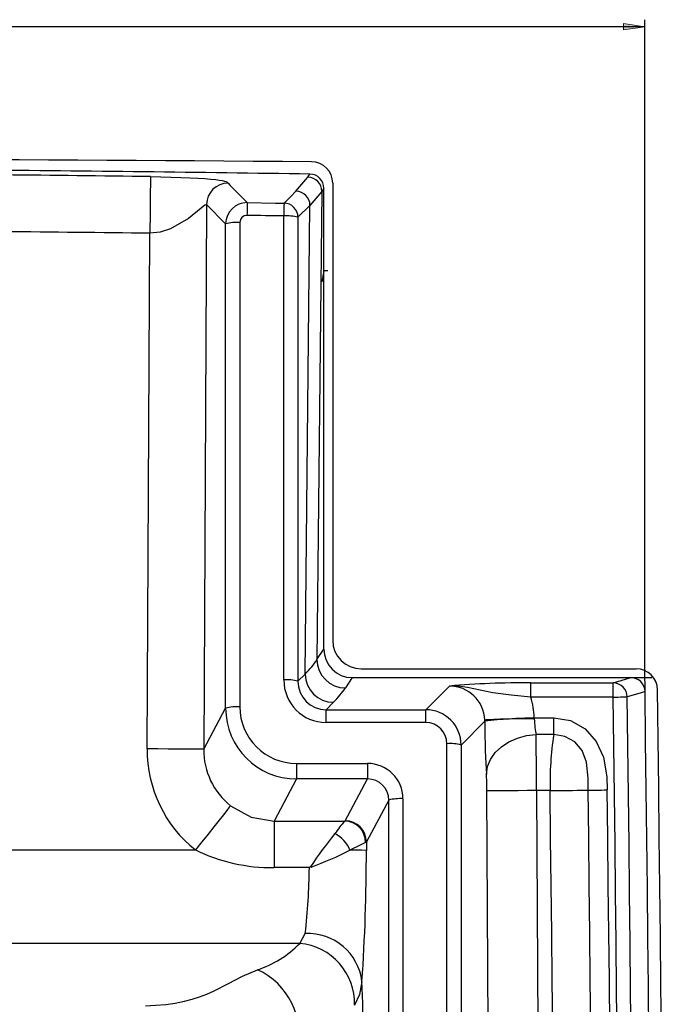
# Model space of a CAD drawing. Units: millimetres. Extents: x -611 to 908, y -437 to 647.
# Drawn here: x 444 to 536, y 295 to 434 of the extents above; entities that cross this region are included whole.
import ezdxf

# ---------------------------------------------------------------- set-up
doc = ezdxf.new("R2010")
doc.units = ezdxf.units.MM
doc.header["$MEASUREMENT"] = 0
doc.layers.get('0').update_dxf_attribs({"lineweight": 0})

# ---------------------------------------------------------------- blocks, each defined once
blk = doc.blocks.new('Block_47')
at = {"true_color": 0x000000, "transparency": 33554687}
h = blk.add_hatch(color=18, dxfattribs=at)
h.dxf.hatch_style = 2
h.paths.add_polyline_path([(532.5, 432.7), (529.5, 433.15), (529.5, 432.25)])
at = {"color": 18, "lineweight": 25, "true_color": 0x000000}
for p, q in [((532.5, 341.02), (532.5, 433.7)), ((532.5, 432.7), (192, 432.7))]:
    blk.add_line(p, q, dxfattribs=at)
blk.add_lwpolyline([(532.5, 432.7), (529.5, 433.15), (529.5, 432.25), (529.5, 432.25)], close=True)

msp = doc.modelspace()

# ---------------------------------------------------------------- linework, layer by layer
at = {"color": 18, "lineweight": 25, "true_color": 0x000000}
for p, q in [((483.32, 409.53), (485, 411.52)), ((488.5, 410.69), (488.5, 346.27)), ((486.97, 409.52), (485.29, 407.54)), ((486.97, 409.52), (486.28, 343.56)), ((487.25, 409.95), (486.97, 409.52)), ((487.25, 398.34), (487.25, 409.95)), ((470.71, 407.69), (470.31, 330.93)), ((473.4, 404.94), (470.71, 407.69)), ((485.29, 407.54), (483.6, 405.87)), ((484.61, 341.52), (485.29, 407.54)), ((475.4, 405.13), (475.4, 336.9)), ((481.6, 340.69), (481.6, 406.06)), ((483.6, 405.87), (483.6, 340.51)), ((473.4, 336.71), (473.4, 404.94)), ((462.32, 330.97), (462.7, 403.61)), ((487.25, 398.34), (486.94, 396.78)), ((487.25, 345.02), (487.25, 398.34)), ((486.28, 343.56), (487.25, 345.02)), ((483.6, 340.51), (484.61, 341.52)), ((492.5, 342.27), (531.29, 342.27)), ((491.25, 341.02), (490.28, 339.57)), ((491.25, 341.02), (530.52, 341.02)), ((501.62, 336.5), (504.94, 339.83)), ((516.42, 340.28), (528.05, 340.28)), ((516.42, 338.28), (516.42, 340.28)), ((528.05, 338.28), (528.05, 340.28)), ((488.6, 337.54), (487.57, 336.5)), ((528.05, 338.28), (516.42, 338.28)), ((470.31, 330.93), (473.4, 336.71)), ((487.57, 334.7), (487.57, 336.5)), ((487.57, 336.5), (501.62, 336.5)), ((501.62, 334.7), (501.62, 336.5)), ((501.62, 334.7), (487.57, 334.7)), ((509.93, 334.87), (506.6, 331.52)), ((509.93, 334.87), (509.93, 335.05)), ((516.91, 335.35), (516.92, 335.22)), ((516.91, 335.35), (519.66, 335.35)), ((519.66, 332.99), (519.66, 335.35)), ((519.66, 332.99), (517.16, 332.99)), ((504.6, -57.08), (504.6, 331.71)), ((506.6, 331.52), (506.6, -57.27)), ((483.41, 328.93), (493.39, 328.93)), ((483.41, 328.93), (483.41, 326.75)), ((493.39, 328.93), (493.39, 326.75)), ((483.41, 326.75), (480.24, 320.81)), ((493.39, 326.75), (483.41, 326.75)), ((490.25, 320.87), (493.39, 326.75)), ((512.27, -66.89), (510.24, 325.07)), ((517.23, 325.11), (519.36, -85.51)), ((519.14, 325.11), (517.23, 325.11)), ((496.4, 323.77), (493.25, 317.87)), ((496.4, 257.86), (496.4, 323.77)), ((498.4, 323.96), (498.4, 258.05)), ((480.24, 320.81), (490.19, 320.81)), ((480.24, 320.81), (480.24, 314.26)), ((490.19, 320.81), (490.25, 320.87)), ((493.25, 317.87), (493.14, 317.81)), ((419.16, 316.74), (469.16, 316.74)), ((485.21, 314.26), (480.24, 314.26)), ((485.37, 314.38), (485.21, 314.26)), ((485.46, 314.33), (485.37, 314.38)), ((483.85, 303.58), (484.63, 304.98)), ((483.85, 303.58), (416.5, 303.58))]:
    msp.add_line(p, q, dxfattribs=at)
at = {"color": 251, "lineweight": 25, "true_color": 0x4d4d4d}
for p, q in [((532.53, 339.06), (532.49, 342.02)), ((530.52, 341.02), (533.5, 341.02))]:
    msp.add_line(p, q, dxfattribs=at)
at = {"color": 18, "lineweight": 25, "true_color": 0x000000}
for points in [[(485, 411.52), (485.14, 411.73), (485.28, 411.95)], [(462.8, 411.6), (462.79, 410.88), (462.77, 409.12), (462.74, 406.58), (462.7, 403.61)], [(462.8, 411.6), (465.72, 411.54), (467.08, 411.49), (468.36, 411.44), (469.47, 411.38), (470.47, 411.31), (471.3, 411.24), (472, 411.17), (472.5, 411.11), (472.9, 411.04), (473.22, 410.97), (473.44, 410.9), (473.56, 410.84), (473.65, 410.78), (473.7, 410.72), (473.75, 410.67)], [(473.75, 410.67), (474.06, 410.35), (475.31, 409.08), (476.43, 407.93)], [(481.63, 407.86), (481.75, 407.97), (482.58, 408.8), (483.32, 409.53)], [(476.43, 407.93), (480.43, 407.87), (481.63, 407.86)], [(470.71, 407.69), (470.48, 407.59), (469.97, 407.14), (468.17, 405.7), (465.63, 404.24), (464.18, 403.77), (462.7, 403.61)], [(487.79, 398.33), (487.72, 398.33), (487.65, 398.33), (487.59, 398.33), (487.52, 398.33), (487.45, 398.33), (487.39, 398.34), (487.32, 398.34), (487.25, 398.34)], [(516.42, 338.28), (513.66, 338.53), (511.08, 338.89), (507.5, 339.63), (506.25, 339.8), (505.61, 339.84), (505.26, 339.84), (505.1, 339.84), (505.02, 339.84), (504.95, 339.83), (504.94, 339.83)], [(528.05, 340.28), (529.17, 340.62), (530.52, 341.02)], [(532.53, 339.06), (531.84, 338.85), (530.02, 338.31)], [(528.05, 338.28), (528.39, 338.29), (528.73, 338.29), (529.05, 338.3), (529.33, 338.3), (529.58, 338.3), (529.78, 338.31), (529.93, 338.31), (530.02, 338.31)], [(516.91, 335.35), (515.59, 335.3), (514.32, 335.24), (513.14, 335.19), (512.1, 335.15), (511.23, 335.11), (510.56, 335.08), (510.12, 335.06), (509.93, 335.05)], [(519.66, 335.35), (522.01, 334.96), (524.09, 333.8), (525.66, 332.04), (526.67, 329.81), (527.13, 327.04), (527.2, 325.2)], [(510.17, 327.44), (510.34, 328.49), (510.76, 329.51), (511.41, 330.46), (512.28, 331.29), (513.34, 331.99), (514.53, 332.51), (515.82, 332.85), (517.16, 332.99)], [(524.51, 325.17), (524.49, 326.84), (524.26, 329.11), (523.65, 330.75), (522.62, 331.97), (521.24, 332.75), (519.66, 332.99)], [(470.31, 330.93), (470.09, 330.93), (469.59, 330.94), (468.83, 330.94), (467.83, 330.95), (466.64, 330.95), (465.29, 330.96), (463.83, 330.97), (462.32, 330.97)], [(517.23, 325.11), (515.91, 325.1), (514.64, 325.09), (513.46, 325.09), (512.41, 325.08), (511.54, 325.08), (510.88, 325.07), (510.44, 325.07), (510.24, 325.07)], [(519.14, 325.11), (519.97, 325.12), (520.78, 325.13), (521.56, 325.14), (522.3, 325.14), (522.97, 325.15), (523.57, 325.16), (524.09, 325.17), (524.51, 325.17)], [(524.51, 325.17), (524.72, 325.17), (524.98, 325.18), (525.28, 325.18), (525.62, 325.18), (525.98, 325.19), (526.38, 325.19), (526.78, 325.2), (527.2, 325.2)], [(474.09, 322.98), (473.91, 322.75), (473.57, 322.32), (473.08, 321.71), (472.47, 320.93), (471.74, 320.01), (470.93, 318.98), (470.06, 317.88), (469.16, 316.74)], [(474.09, 322.98), (477.01, 321.36), (480.24, 320.81)], [(493.14, 317.81), (492.35, 317.44), (490.93, 316.71)], [(493.25, 317.87), (493.24, 317.21), (493.24, 316.69)], [(493.24, 316.69), (492.57, 316.7), (490.93, 316.71)], [(462.08, 294.81), (463.51, 294.86), (464.96, 294.99), (466.3, 295.18), (467.6, 295.45), (468.68, 295.73), (469.73, 296.06), (470.76, 296.45), (471.77, 296.88), (473.78, 297.92), (475.77, 298.98), (477.88, 299.88)], [(492.62, 298.21), (492.27, 296.4), (491.57, 294.88)]]:
    msp.add_lwpolyline(points, dxfattribs=at)
for points in [[(485.52, 413.69), (397.58, 414.33), (309.63, 414.33), (221.68, 413.69)], [(488.5, 410.69), (488.5, 412.34), (487.17, 413.68), (485.52, 413.69)], [(485.28, 411.95), (469.65, 412.18), (454.02, 412.37), (438.39, 412.52)], [(487.25, 409.95), (487.25, 411.04), (486.38, 411.93), (485.28, 411.95)], [(462.8, 411.6), (455.92, 411.69), (449.04, 411.76), (442.17, 411.83)], [(486.97, 409.52), (486.96, 410.61), (486.09, 411.5), (485, 411.52)], [(485.29, 407.54), (485.28, 408.63), (484.41, 409.51), (483.32, 409.53)], [(476.43, 407.93), (476.42, 407.33), (476.41, 406.73), (476.41, 406.13)], [(481.63, 407.86), (481.62, 407.26), (481.61, 406.66), (481.6, 406.06)], [(483.6, 405.87), (483.59, 406.95), (482.72, 407.84), (481.63, 407.86)], [(475.4, 405.13), (474.73, 405.18), (474.05, 405.12), (473.4, 404.94)], [(481.6, 406.06), (479.87, 406.08), (478.14, 406.1), (476.41, 406.13)], [(483.6, 405.87), (482.95, 406.04), (482.28, 406.11), (481.6, 406.06)], [(462.7, 403.61), (455.83, 403.7), (448.96, 403.77), (442.09, 403.84)], [(488.5, 346.27), (488.5, 344.06), (490.29, 342.27), (492.5, 342.27)], [(487.25, 345.02), (487.25, 342.81), (489.04, 341.02), (491.25, 341.02)], [(484.61, 341.52), (485.28, 342.2), (485.84, 342.88), (486.28, 343.56)], [(486.28, 343.56), (486.29, 341.36), (488.08, 339.57), (490.28, 339.57)], [(484.61, 341.52), (484.62, 339.32), (486.41, 337.55), (488.6, 337.54)], [(534.29, 339.3), (534.27, 340.95), (532.93, 342.27), (531.29, 342.27)], [(483.6, 340.51), (482.95, 340.68), (482.28, 340.75), (481.6, 340.69)], [(481.6, 340.69), (481.6, 337.38), (484.27, 334.7), (487.57, 334.7)], [(483.6, 340.51), (483.59, 338.29), (485.36, 336.5), (487.57, 336.5)], [(516.42, 340.28), (512.58, 340.32), (508.75, 340.17), (504.94, 339.83)], [(509.93, 335.05), (509.82, 337.74), (507.62, 339.84), (504.94, 339.83)], [(530.02, 338.31), (530, 339.39), (529.13, 340.26), (528.05, 340.28)], [(532.53, 339.06), (532.51, 340.15), (531.61, 341.03), (530.52, 341.02)], [(488.6, 337.54), (489.27, 338.22), (489.83, 338.89), (490.28, 339.57)], [(532.76, -104.67), (534.49, 43.24), (534.41, 191.16), (532.53, 339.06)], [(534.53, -104.67), (536.24, 43.32), (536.16, 191.32), (534.29, 339.3)], [(516.91, 335.35), (516.87, 336.35), (516.7, 337.33), (516.42, 338.28)], [(528.28, -103.8), (530, 43.56), (529.92, 190.93), (528.05, 338.28)], [(530.24, -104.64), (531.97, 43.01), (531.89, 190.67), (530.02, 338.31)], [(475.4, 336.9), (474.73, 336.95), (474.05, 336.89), (473.4, 336.71)], [(473.4, 336.71), (473.4, 331.21), (477.88, 326.75), (483.41, 326.75)], [(475.4, 336.9), (475.4, 332.5), (478.99, 328.93), (483.41, 328.93)], [(506.6, 331.52), (506.59, 334.28), (504.37, 336.5), (501.62, 336.5)], [(504.6, 331.71), (504.6, 333.37), (503.27, 334.7), (501.62, 334.7)], [(516.92, 335.22), (514.58, 335.29), (512.25, 335.17), (509.93, 334.87)], [(509.93, 334.87), (509.95, 331.95), (510.04, 329.23), (510.17, 327.44)], [(516.92, 335.22), (516.94, 334.34), (517.03, 333.53), (517.16, 332.99)], [(517.23, 325.11), (517.23, 328.19), (517.2, 331.09), (517.16, 332.99)], [(519.66, 332.99), (519.26, 330.38), (519.09, 327.74), (519.14, 325.11)], [(506.6, 331.52), (505.95, 331.7), (505.28, 331.76), (504.6, 331.71)], [(462.32, 330.97), (462.3, 325.42), (464.82, 320.16), (469.16, 316.74)], [(470.31, 330.93), (470.28, 327.82), (471.68, 324.89), (474.09, 322.98)], [(498.4, 323.96), (498.4, 326.71), (496.16, 328.93), (493.39, 328.93)], [(510.24, 325.07), (510.24, 325.99), (510.21, 326.87), (510.17, 327.44)], [(496.4, 323.77), (496.4, 325.42), (495.06, 326.75), (493.39, 326.75)], [(519.21, -103.25), (520.86, 39.53), (520.84, 182.33), (519.14, 325.11)], [(524.58, -103.31), (526.24, 39.51), (526.21, 182.35), (524.51, 325.17)], [(527.27, -103.78), (528.93, 39.21), (528.9, 182.21), (527.2, 325.2)], [(498.4, 323.96), (497.73, 324.01), (497.05, 323.95), (496.4, 323.77)], [(490.19, 320.81), (489.69, 320.25), (489.22, 319.66), (488.8, 319.04)], [(493.14, 317.81), (493.13, 319.45), (491.82, 320.77), (490.19, 320.81)], [(493.25, 317.87), (493.24, 319.52), (491.9, 320.86), (490.25, 320.87)], [(488.8, 319.04), (487.58, 317.54), (486.44, 315.99), (485.37, 314.38)], [(490.93, 316.71), (490.52, 317.71), (489.77, 318.54), (488.8, 319.04)], [(469.16, 316.74), (472.61, 315.06), (476.4, 314.21), (480.24, 314.26)], [(485.46, 314.33), (487.33, 315.02), (489.16, 315.81), (490.93, 316.71)], [(492.62, 298.21), (493.04, 304.37), (493.25, 310.53), (493.24, 316.69)], [(484.63, 304.98), (484.97, 308.06), (485.16, 311.16), (485.21, 314.26)], [(492.62, 298.21), (492.13, 302.21), (488.65, 305.15), (484.63, 304.98)], [(477.88, 299.88), (480.14, 300.6), (482.2, 301.87), (483.85, 303.58)], [(491.57, 294.88), (491.71, 299.37), (488.32, 303.19), (483.85, 303.58)], [(483.49, 288.46), (484.56, 293.12), (482.22, 297.89), (477.88, 299.88)], [(493.19, 261.09), (493.22, 274.69), (493.01, 287.68), (492.62, 298.21)]]:
    msp.add_open_spline(points, degree=3, dxfattribs=at)
for points in [[(473.75, 410.67), (472.09, 410.68), (470.73, 409.35), (470.71, 407.69), (470.71, 407.69), (470.71, 407.69), (470.71, 407.69)], [(476.43, 407.93), (474.78, 407.95), (473.42, 406.62), (473.4, 404.97), (473.4, 404.96), (473.4, 404.95), (473.4, 404.94)], [(476.41, 406.13), (475.86, 406.14), (475.41, 405.7), (475.4, 405.15), (475.4, 405.14), (475.4, 405.14), (475.4, 405.13)]]:
    msp.add_open_spline(points, degree=3, knots=[0, 0, 0, 0, 1, 1, 1, 2, 2, 2, 2], dxfattribs=at)

# ---------------------------------------------------------------- block references
msp.add_blockref('Block_47', (0, 0))

doc.saveas('drawing.dxf')
